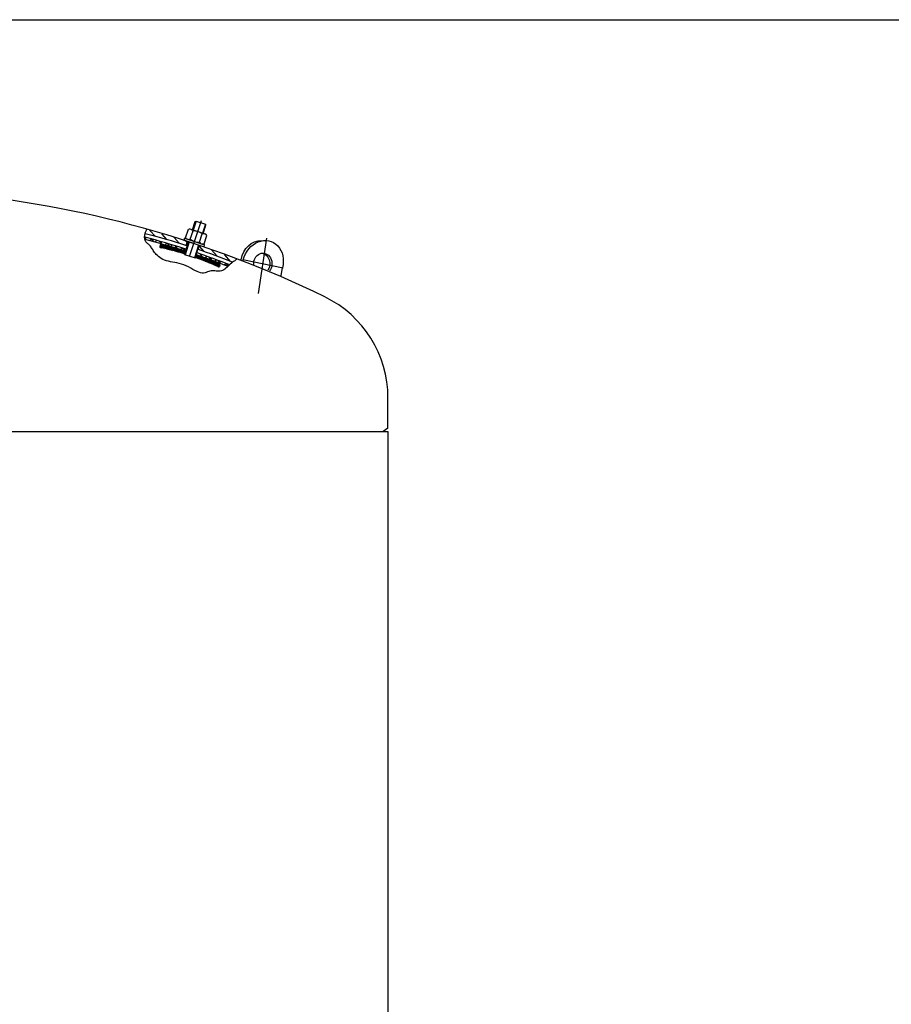
# Model space of a CAD drawing. Units: millimetres. Extents: x -681 to 4953, y -1013 to 3721.
# Drawn here: x 634 to 1870, y 2326 to 3721 of the extents above; entities that cross this region are included whole.
import ezdxf

# ---------------------------------------------------------------- set-up
doc = ezdxf.new("R2010")
doc.units = ezdxf.units.MM
doc.linetypes.add('AM_DIN_G_W050', pattern=[13.75, 9.75, -1.5, 1, -1.5])
doc.layers.get('0').update_dxf_attribs({"linetype": 'CONTINUOUS'})
for name, color, linetype in [('AM_0', 7, 'CONTINUOUS'), ('AM_4', 3, 'CONTINUOUS'), ('AM_7', 4, 'AM_DIN_G_W050'), ('AM_8', 1, 'CONTINUOUS')]:
    doc.layers.add(name, color=color, linetype=linetype)

msp = doc.modelspace()

# ---------------------------------------------------------------- hatches: boundary and pattern name
at = {"layer": 'AM_8'}
h = msp.add_hatch(dxfattribs=at)
h.set_pattern_fill('ANSI31', color=256, scale=3, angle=2.0419, style=0)
h.set_pattern_definition([(131.04189, (-2935.053, 2918.858), (7.184039, 6.254216), [])])
edge = h.paths.add_edge_path()
edge.add_line((887.5, 3395.6), (889.4, 3401.3))
edge.add_ellipse((564.2, 2449.3), major_axis=(-699.4, 723.1), ratio=1, start_angle=293.9076, end_angle=297.0969, ccw=False)
edge.add_line((941.8, 3381.7), (938.5, 3379.5))
edge.add_line((938.5, 3379.5), (936, 3377.6))
edge.add_ellipse((564.2, 2449.3), major_axis=(-695.2, 718.8), ratio=1, start_angle=-65.8723, end_angle=-62.9061)
edge = h.paths.add_edge_path()
edge.add_line((872.3, 3407), (870.4, 3401.3))
edge.add_ellipse((564.2, 2449.3), major_axis=(-695.2, 718.8), ratio=1, start_angle=-61.8748, end_angle=-58.4032)
edge.add_line((812.2, 3418.1), (812.6, 3419.6))
edge.add_line((812.6, 3419.6), (813.4, 3421.7))
edge.add_line((813.4, 3421.7), (814.4, 3423.7))
edge.add_ellipse((564.2, 2449.3), major_axis=(723.1, 699.4), ratio=1, start_angle=388.1221, end_angle=391.5539, ccw=False)
h = msp.add_hatch(dxfattribs=at)
h.set_pattern_fill('ANSI37', color=256, scale=2, angle=2.0419, style=0)
h.set_pattern_definition([(131.04189, (-2935.053, 2918.8584), (4.789359, 4.169477), []), (41.04189, (-2935.053, 2918.8584), (4.169477, -4.789359), [])])
edge = h.paths.add_edge_path()
edge.add_line((884, 3388.3), (885, 3391.2))
edge.add_ellipse((564.2, 2449.3), major_axis=(715.2, 691.7), ratio=1, start_angle=384.2888, end_angle=387.1489, ccw=False)
edge.add_line((931.6, 3374), (930, 3372.7))
edge.add_line((930, 3372.7), (929, 3371.8))
edge.add_ellipse((564.2, 2449.3), major_axis=(-689.6, 713.1), ratio=1, start_angle=-65.6174, end_angle=-62.8525)
edge = h.paths.add_edge_path()
edge.add_line((812.2, 3409.8), (812.1, 3410.1))
edge.add_line((812.1, 3410.1), (811.8, 3411.8))
edge.add_line((811.8, 3411.8), (811.7, 3413))
edge.add_ellipse((564.2, 2449.3), major_axis=(-691.7, 715.2), ratio=1, start_angle=298.0702, end_angle=301.5515, ccw=False)
edge.add_line((869.8, 3396.2), (868.8, 3393.4))
edge.add_ellipse((564.2, 2449.3), major_axis=(-689.6, 713.1), ratio=1, start_angle=-61.9284, end_angle=-58.5224)

# ---------------------------------------------------------------- linework, layer by layer
for p, q in [((879.4, 3423.5), (883.2, 3435.1)), ((883.2, 3435.1), (884.5, 3435.8)), ((884.5, 3435.8), (897.8, 3431.4)), ((898.4, 3430.1), (897.8, 3431.4)), ((869.5, 3412.3), (873.4, 3424.3)), ((873.4, 3424.3), (875.5, 3424.7)), ((875.5, 3424.7), (898.3, 3417.2)), ((876, 3410.1), (880, 3422.1)), ((889.2, 3405.8), (893.2, 3417.8)), ((894.5, 3418.4), (898.4, 3430.1)), ((899.8, 3415.6), (898.3, 3417.2)), ((868, 3411.6), (867.1, 3408.8)), ((867.1, 3408.8), (895.6, 3399.3)), ((867.8, 3388.6), (873.8, 3406.6)), ((868, 3411.6), (896.5, 3402.2)), ((869.5, 3412.3), (870.9, 3410.7)), ((870.4, 3401.3), (872.3, 3407)), ((895.8, 3403.6), (893.7, 3403.1)), ((895.8, 3403.6), (899.8, 3415.6)), ((833.6, 3401.6), (833, 3399.7)), ((867.8, 3389.5), (869.1, 3393.3)), ((883, 3383.6), (888.9, 3401.5)), ((887.5, 3395.6), (889.4, 3401.3)), ((895.6, 3399.3), (896.5, 3402.2)), ((867.8, 3388.6), (883, 3383.6)), ((883.5, 3384.3), (884.7, 3388.1)), ((948.2, 3380.5), (948.3, 3381.2)), ((951, 3379.4), (951.3, 3381.2)), ((918.1, 3373.6), (917.5, 3371.7)), ((1005, 3358.5), (1006.7, 3369.9)), ((1156.3, 3142.7), (1156.3, 3185.5)), ((-343.7, 3137.8), (1156.3, 3137.8)), ((1156.3, 3137.8), (1156.3, 1838.9))]:
    msp.add_line(p, q)
at = {"color": 0}
for p, q in [((833.1, 3398.9), (838.3, 3401.5)), ((833.2, 3400.4), (836.3, 3401.9)), ((834.5, 3398.2), (840.2, 3401.1)), ((836.5, 3397.8), (842.1, 3400.6)), ((838.4, 3397.4), (844, 3400.2)), ((840.3, 3396.9), (845.9, 3399.7)), ((842.2, 3396.5), (847.7, 3399.3)), ((844.1, 3396.1), (849.6, 3398.8)), ((846, 3395.6), (851.4, 3398.3)), ((847.8, 3395.1), (853.3, 3397.9)), ((849.7, 3394.7), (855.1, 3397.4)), ((851.5, 3394.2), (856.9, 3396.9)), ((853.3, 3393.7), (858.7, 3396.4)), ((855.2, 3393.2), (860.5, 3395.9)), ((857, 3392.7), (862.3, 3395.4)), ((858.7, 3392.2), (864, 3394.9)), ((860.5, 3391.7), (865.8, 3394.3)), ((862.3, 3391.2), (867.5, 3393.8)), ((864, 3390.7), (869, 3393.2)), ((865.8, 3390.2), (868.5, 3391.5)), ((867.5, 3389.6), (867.9, 3389.8)), ((883.8, 3385.2), (887.6, 3387.1)), ((884.3, 3386.9), (886, 3387.7)), ((884.3, 3384.1), (889.2, 3386.5)), ((885.9, 3383.5), (890.8, 3385.9)), ((887.5, 3382.9), (892.4, 3385.3)), ((889.1, 3382.3), (894, 3384.7)), ((890.7, 3381.7), (895.6, 3384.1)), ((892.3, 3381.1), (897.1, 3383.5)), ((893.9, 3380.5), (898.7, 3382.9)), ((895.5, 3379.9), (900.2, 3382.3)), ((897, 3379.3), (901.8, 3381.6)), ((898.6, 3378.6), (903.3, 3381)), ((900.1, 3378), (904.8, 3380.4)), ((901.6, 3377.4), (906.4, 3379.7)), ((903.2, 3376.7), (907.9, 3379.1)), ((904.7, 3376.1), (909.4, 3378.5)), ((906.2, 3375.5), (910.9, 3377.8)), ((907.7, 3374.8), (912.4, 3377.2)), ((909.2, 3374.2), (913.8, 3376.5)), ((910.7, 3373.5), (915.3, 3375.8)), ((912.2, 3372.9), (916.8, 3375.2)), ((913.6, 3372.2), (918, 3374.4)), ((915.1, 3371.6), (917.9, 3372.9))]:
    msp.add_line(p, q, dxfattribs=at)
for centre, radius, start, end in [((406.3, 1971.8), 1509, 64.0378, 84.9321), ((564.2, 2449.3), 1000, 72.1098, 75.6387), ((875.1, 3418.4), 6.13, 37.2141, 97.2141), ((879.7, 3399.2), 22.9, 54.0356, 89.2696), ((894.9, 3411.9), 6.13, 46.0911, 106.0911), ((564.2, 2449.3), 995, 72.1121, 75.5933), ((564.2, 2449.3), 992, 72.1135, 75.5194), ((874.3, 3416), 6.13, 226.0911, 286.0911), ((889.5, 3428.7), 22.9, 234.0356, 269.2696), ((894.1, 3409.5), 6.13, 217.2141, 277.2141), ((833.9, 3399.4), 1, 161.6526, 257.9432), ((834.6, 3401.3), 1, 77.9116, 161.6526), ((751, 3011.1), 396, 72.8072, 77.9432), ((751, 3011.1), 400, 72.7957, 77.9116), ((564.2, 2449.3), 995, 68.3307, 71.1907), ((564.2, 2449.3), 1000, 68.1696, 71.193), ((751, 3011.1), 396, 65.362, 70.498), ((564.2, 2449.3), 992, 68.4245, 71.1893), ((751, 3011.1), 400, 65.3936, 70.5095), ((916.5, 3372), 1, 245.362, 341.6526), ((917.2, 3373.9), 1, 341.6526, 65.3936), ((997.3, 3185.5), 159, 0, 64.0378)]:
    msp.add_arc(centre, radius, start, end)
at = {"extrusion": (0, 0, -1)}
for centre, major_axis, ratio, start_param, end_param in [((976, 3375.5), (0, 32.5), 0.866, -1.396263, 0.053321), ((979, 3375.5), (12.5, 31.2), 0.838048, 4.561871, 7.703464), ((979, 3375.5), (0, 15), 0.866, 4.602243, 8.609709), ((976, 3375.5), (0, 15), 0.866, 0.115732, 2.24559)]:
    msp.add_ellipse(centre, major_axis=major_axis, ratio=ratio, start_param=start_param, end_param=end_param, dxfattribs=at)
at = {"layer": 'AM_0'}
msp.add_line((1156.3, 3142.7), (1149.3, 3137.8), dxfattribs=at)
at = {"layer": 'AM_0', "ltscale": 10}
msp.add_lwpolyline([(-680.8, 3721.2), (4953.4, 3721.2), (4953.4, -1012.9), (-680.8, -1012.9)], close=True, dxfattribs=at)
at = {"layer": 'AM_4'}
for p, q in [((884.5, 3435.8), (880.3, 3423.2)), ((897.8, 3431.4), (893.6, 3418.8)), ((811.7, 3416.4), (812, 3417.7)), ((812, 3417.7), (812.3, 3418.9)), ((812.3, 3418.9), (812.7, 3420)), ((812.7, 3420), (813.2, 3421.1)), ((813.2, 3421.1), (813.6, 3422)), ((813.6, 3422), (814, 3422.8)), ((814, 3422.8), (814.3, 3423.5)), ((814.3, 3423.5), (814.6, 3424.1)), ((814.6, 3424.1), (814.8, 3424.4)), ((811.4, 3413.8), (811.5, 3415.1)), ((811.4, 3412.5), (811.4, 3413.8)), ((811.5, 3411.2), (811.4, 3412.5)), ((811.5, 3415.1), (811.7, 3416.4)), ((811.7, 3409.9), (811.5, 3411.2)), ((812.1, 3408.7), (811.7, 3409.9)), ((812.6, 3407.6), (812.1, 3408.7)), ((813.3, 3406.5), (812.6, 3407.6)), ((814.1, 3405.6), (813.3, 3406.5)), ((815, 3404.7), (814.1, 3405.6)), ((815.9, 3403.8), (815, 3404.7)), ((816.9, 3403), (815.9, 3403.8)), ((874.7, 3406.3), (868.7, 3388.3)), ((817.9, 3402.1), (816.9, 3403)), ((818.9, 3401.2), (817.9, 3402.1)), ((819.8, 3400.2), (818.9, 3401.2)), ((820.6, 3399.1), (819.8, 3400.2)), ((821.4, 3398), (820.6, 3399.1)), ((822.1, 3396.7), (821.4, 3398)), ((822.9, 3395.5), (822.1, 3396.7)), ((823.7, 3394.1), (822.9, 3395.5)), ((824.5, 3392.7), (823.7, 3394.1)), ((825.5, 3391.3), (824.5, 3392.7)), ((826.7, 3389.9), (825.5, 3391.3)), ((828, 3388.4), (826.7, 3389.9)), ((888, 3401.9), (882, 3383.9)), ((829.5, 3386.9), (828, 3388.4)), ((831.2, 3385.5), (829.5, 3386.9)), ((833.1, 3384.1), (831.2, 3385.5)), ((835.1, 3382.8), (833.1, 3384.1)), ((837.4, 3381.6), (835.1, 3382.8)), ((839.8, 3380.6), (837.4, 3381.6)), ((842.3, 3379.7), (839.8, 3380.6)), ((845.1, 3378.9), (842.3, 3379.7)), ((848, 3378.3), (845.1, 3378.9)), ((851, 3377.8), (848, 3378.3)), ((854.1, 3377.2), (851, 3377.8)), ((857.3, 3376.6), (854.1, 3377.2)), ((860.5, 3375.9), (857.3, 3376.6)), ((863.8, 3375), (860.5, 3375.9)), ((934.5, 3376.3), (932.9, 3374.9)), ((936.1, 3377.6), (934.5, 3376.3)), ((937.6, 3378.8), (936.1, 3377.6)), ((939.1, 3379.8), (937.6, 3378.8)), ((940.3, 3380.7), (939.1, 3379.8)), ((941.4, 3381.4), (940.3, 3380.7)), ((942.2, 3381.9), (941.4, 3381.4)), ((942.7, 3382.3), (942.2, 3381.9)), ((867.1, 3373.9), (863.8, 3375)), ((870.4, 3372.5), (867.1, 3373.9)), ((873.6, 3370.9), (870.4, 3372.5)), ((876.8, 3369.2), (873.6, 3370.9)), ((879.9, 3367.5), (876.8, 3369.2)), ((882.8, 3365.8), (879.9, 3367.5)), ((885.7, 3364.4), (882.8, 3365.8)), ((888.3, 3363.3), (885.7, 3364.4)), ((890.8, 3362.5), (888.3, 3363.3)), ((893, 3362.2), (890.8, 3362.5)), ((895.1, 3362.2), (893, 3362.2)), ((897, 3362.6), (895.1, 3362.2)), ((898.8, 3363.1), (897, 3362.6)), ((900.5, 3363.8), (898.8, 3363.1)), ((902.2, 3364.4), (900.5, 3363.8)), ((903.9, 3365), (902.2, 3364.4)), ((905.6, 3365.4), (903.9, 3365)), ((907.4, 3365.6), (905.6, 3365.4)), ((909.2, 3365.5), (907.4, 3365.6)), ((911.1, 3365.4), (909.2, 3365.5)), ((912.9, 3365.1), (911.1, 3365.4)), ((914.8, 3364.9), (912.9, 3365.1)), ((916.6, 3364.8), (914.8, 3364.9)), ((918.4, 3364.9), (916.6, 3364.8)), ((920.2, 3365.2), (918.4, 3364.9)), ((921.9, 3365.9), (920.2, 3365.2)), ((923.5, 3366.7), (921.9, 3365.9)), ((925.1, 3367.8), (923.5, 3366.7)), ((926.6, 3369.1), (925.1, 3367.8)), ((928.2, 3370.5), (926.6, 3369.1)), ((929.7, 3372), (928.2, 3370.5)), ((931.3, 3373.5), (929.7, 3372)), ((932.9, 3374.9), (931.3, 3373.5))]:
    msp.add_line(p, q, dxfattribs=at)
at = {"layer": 'AM_7', "ltscale": 10}
for p, q in [((875.2, 3385.6), (892.2, 3436.7)), ((972.6, 3333.5), (984.6, 3411.9)), ((950.4, 3381.4), (1008, 3369.6))]:
    msp.add_line(p, q, dxfattribs=at)

doc.saveas('drawing.dxf')
